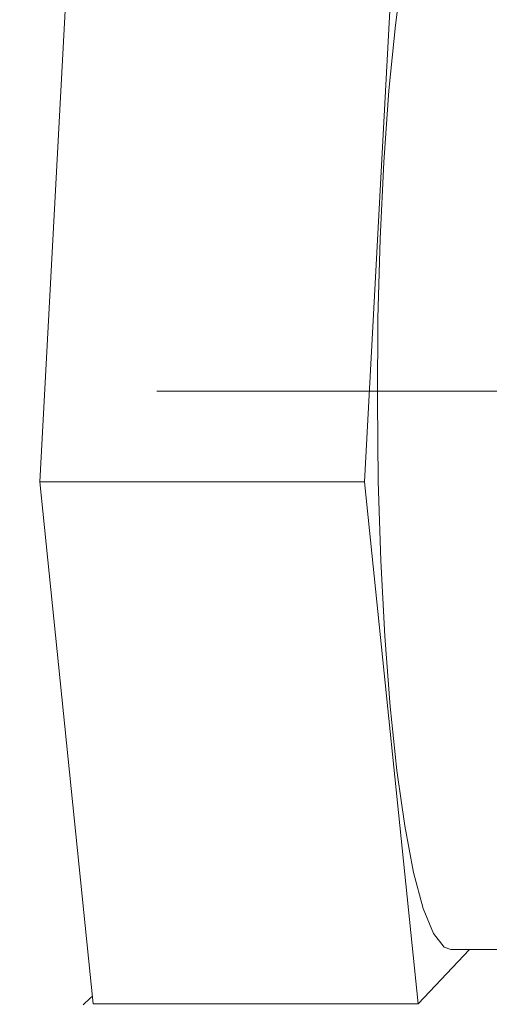
# Model space of a CAD drawing. Units: millimetres. Extents: x 0 to 420, y 0 to 297.
# Drawn here: x 141 to 146, y 192 to 202 of the extents above; entities that cross this region are included whole.
import ezdxf

# ---------------------------------------------------------------- set-up
doc = ezdxf.new("R2010")
doc.units = ezdxf.units.MM
doc.linetypes.add('SLD-Durchgehend', pattern=[0])
doc.linetypes.add('SLD-Punktstrich', pattern=[19.05, 15.24, -1.27, 1.27, -1.27])
doc.styles.add('SLDTEXTSTYLE0', font='ARIAL.TTF', dxfattribs={"width": 0.948})
doc.dimstyles.new('SLDDIMSTYLE1', dxfattribs={"dimtxt": 3, "dimasz": 2.5, "dimexe": 0, "dimexo": 0.0625, "dimgap": 0.75, "dimtad": 1, "dimdec": 3, "dimlfac": 1.2, "dimrnd": 1e-09, "dimzin": 12, "dimdsep": 46, "dimtxsty": 'SLDTEXTSTYLE0', "dimsah": 1, "dimcen": 0.09, "dimadec": 0, "dimazin": 3, "dimtfac": 1, "dimtdec": 3, "dimtofl": 0, "dimtmove": 0, "dimatfit": 3, "dimfxl": 1, "dimfrac": 2, "dimtolj": 1, "dimtzin": 12, "dimarcsym": 0})

# ---------------------------------------------------------------- blocks, each defined once
blk = doc.blocks.new('_D')
at = {"color": 7, "linetype": 'SLD-Durchgehend', "lineweight": 0}
for p, q in [((141.717, 208.805), (209.192, 208.805)), ((208.192, 208.805), (208.192, 67.555)), ((109.77, 67.555), (209.192, 67.555))]:
    blk.add_line(p, q, dxfattribs=at)
for points in [[(208.192, 208.805), (207.752, 206.305), (208.632, 206.305)], [(208.192, 67.555), (208.632, 70.055), (207.752, 70.055)]]:
    blk.add_solid(points, dxfattribs=at)
at = {"color": 7, "linetype": 'SLD-Durchgehend', "lineweight": 0, "insert": (204.325, 136.388), "char_height": 3, "attachment_point": 1, "rotation": 90, "style": 'SLDTEXTSTYLE0'}
blk.add_mtext('169,5', dxfattribs=at)
blk = doc.blocks.new('_D_4')
at = {"color": 7, "linetype": 'SLD-Durchgehend', "lineweight": 0}
for p, q in [((166.193, 197.972), (197.3, 197.972)), ((196.3, 197.972), (196.3, 67.555)), ((173.3, 67.555), (197.3, 67.555))]:
    blk.add_line(p, q, dxfattribs=at)
for points in [[(196.3, 197.972), (195.86, 195.472), (196.74, 195.472)], [(196.3, 67.555), (196.74, 70.055), (195.86, 70.055)]]:
    blk.add_solid(points, dxfattribs=at)
at = {"color": 7, "linetype": 'SLD-Durchgehend', "lineweight": 0, "insert": (192.433, 123.309), "char_height": 3, "attachment_point": 1, "rotation": 90, "style": 'SLDTEXTSTYLE0'}
blk.add_mtext('156,5', dxfattribs=at)

msp = doc.modelspace()

# ---------------------------------------------------------------- linework, layer by layer
at = {"color": 7, "linetype": 'SLD-Durchgehend', "lineweight": 15}
for p, q in [((141.70223, 203.2873), (141.369, 197.04667)), ((145.00663, 203.2873), (144.6734, 197.04667)), ((144.6734, 197.04667), (141.369, 197.04667)), ((141.369, 197.04667), (141.91291, 191.73121)), ((144.6734, 197.04667), (145.21731, 191.73121)), ((145.21731, 191.73121), (145.74172, 192.28434)), ((145.55054, 192.28434), (146.78969, 192.28434)), ((145.21731, 191.73121), (141.91291, 191.73121))]:
    msp.add_line(p, q, dxfattribs=at)
at = {"color": 7, "linetype": 'SLD-Punktstrich', "lineweight": 0}
msp.add_line((142.56053, 197.97184), (156.90692, 197.97184), dxfattribs=at)
at = {"color": 7, "linetype": 'SLD-Durchgehend', "lineweight": 15, "flags": 128}
for points in [[(145.55054, 203.65934), (145.45687, 203.61453), (145.34985, 203.45065), (145.24712, 203.17), (145.15085, 202.77856), (145.0631, 202.28468), (144.98573, 201.69887), (144.92041, 201.03363), (144.86852, 200.30313), (144.83116, 199.52294), (144.80914, 198.7097), (144.80291, 197.88073), (144.81262, 197.0537), (144.83806, 196.24624), (144.87869, 195.47555), (144.93363, 194.75808), (145.00172, 194.10909), (145.08151, 193.54244), (145.1713, 193.07019), (145.26917, 192.70241)], [(145.26917, 192.70241), (145.37303, 192.44694), (145.48068, 192.30922), (145.55054, 192.28434)], [(141.81125, 191.72184), (141.88193, 191.78774), (141.9049, 191.80948)]]:
    msp.add_lwpolyline(points, dxfattribs=at)

# ---------------------------------------------------------------- dimensions: what is measured, and where the dimension line sits
at = {"color": 7, "linetype": 'SLD-Durchgehend', "lineweight": 0}
for base, p1, p2, picture, middle in [((208.19202, 67.55518), (140.71717, 208.80518), (108.77012, 67.55518), '_D', (208.19202, 141.54405)), ((196.30039, 67.55518), (144.31139, 197.97184), (172.30039, 67.55518), '_D_4', (196.30039, 128.46466))]:
    dim = msp.add_linear_dim(base=base, p1=p1, p2=p2, angle=90, dimstyle='SLDDIMSTYLE1', dxfattribs=at)
    dim.commit()
    dim.dimension.update_dxf_attribs({"geometry": picture, "text_midpoint": middle, "dimtype": 160})

doc.saveas('drawing.dxf')
